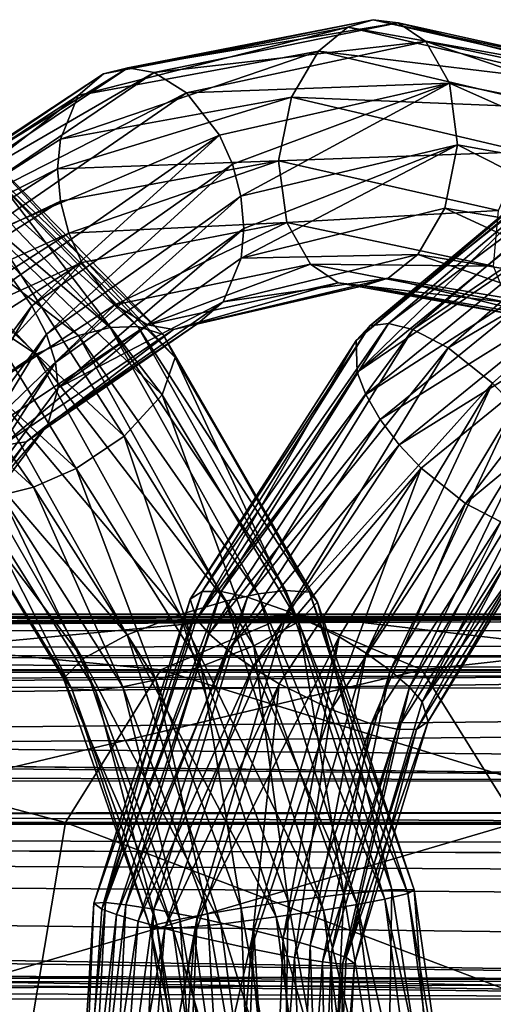
# Model space of a CAD drawing. Extents: x -218 to 77, y -202 to 22.
# Drawn here: x -38 to -30, y 0 to 17 of the extents above; entities that cross this region are included whole.
import ezdxf

# ---------------------------------------------------------------- set-up
doc = ezdxf.new("R2010")
doc.units = 0
for name, color, linetype in [('L1', 7, 'CONTINUOUS'), ('L20', 7, 'CONTINUOUS'), ('L21', 7, 'CONTINUOUS')]:
    doc.layers.add(name, color=color, linetype=linetype)

msp = doc.modelspace()

# ---------------------------------------------------------------- linework, layer by layer
at = {"layer": 'L1', "color": 7}
for points in [[(-184.2279, 6.923795, 247.4699), (-184.2545, 6.985111, 248.0437), (-15.50937, 6.961104, 248.4975)], [(-15.50937, 6.961104, 248.4975), (-184.2545, 6.985111, 248.0437), (-184.2431, 6.958738, 248.4976)], [(-15.50937, 6.961104, 248.4975), (-184.2431, 6.958738, 248.4976), (-184.2114, 6.885267, 249.7622)], [(-15.50937, 6.961104, 248.4975), (-184.0349, 6.457263, 245.7975), (-184.2279, 6.923795, 247.4699)], [(-184.2114, 6.885267, 249.7622), (-184.1449, 6.727717, 250.4334), (-15.50937, 6.961104, 248.4975)], [(-15.50937, 6.961104, 248.4975), (-184.1449, 6.727717, 250.4334), (-15.54581, 6.879514, 249.7932)], [(-15.50937, 6.961104, 248.4975), (-183.9678, 6.285525, 245.4191), (-184.0349, 6.457263, 245.7975)], [(-183.9678, 6.285525, 245.4191), (-15.49762, 6.987393, 248.0801), (-15.52409, 6.928391, 247.5013)], [(-15.49762, 6.987393, 248.0801), (-183.9678, 6.285525, 245.4191), (-15.50937, 6.961104, 248.4975)], [(-184.1449, 6.727717, 250.4334), (-15.61683, 6.716749, 250.4711), (-15.54581, 6.879514, 249.7932)], [(-15.52409, 6.928391, 247.5013), (-15.7202, 6.471121, 245.8308), (-183.9678, 6.285525, 245.4191)], [(-183.8824, 6.058156, 251.9983), (-15.88469, 6.054292, 251.9966), (-184.1449, 6.727717, 250.4334)], [(-184.1449, 6.727717, 250.4334), (-15.88469, 6.054292, 251.9966), (-15.61683, 6.716749, 250.4711)], [(-183.9678, 6.285525, 245.4191), (-15.7202, 6.471121, 245.8308), (-15.7877, 6.304642, 245.4584)], [(-183.9678, 6.285525, 245.4191), (-15.7877, 6.304642, 245.4584), (-183.8763, 6.025125, 245.0244)], [(-183.8763, 6.025125, 245.0244), (-15.7877, 6.304642, 245.4584), (-15.89039, 6.022951, 245.0255)], [(-183.8769, 6.044104, 252.0311), (-16.47437, 4.194645, 254.104), (-183.8824, 6.058156, 251.9983)], [(-183.8824, 6.058156, 251.9983), (-16.47437, 4.194645, 254.104), (-16.38657, 4.525524, 253.8404)], [(-183.8824, 6.058156, 251.9983), (-16.38657, 4.525524, 253.8404), (-16.00516, 5.730162, 252.5206)], [(-16.00516, 5.730162, 252.5206), (-15.89627, 6.025654, 252.0625), (-183.8824, 6.058156, 251.9983)], [(-183.8824, 6.058156, 251.9983), (-15.89627, 6.025654, 252.0625), (-15.88469, 6.054292, 251.9966)], [(-183.8769, 6.044104, 252.0311), (-183.7712, 5.748781, 252.4939), (-16.47437, 4.194645, 254.104)], [(-183.8763, 6.025125, 245.0244), (-15.89039, 6.022951, 245.0255), (-183.6235, 5.305109, 243.9332)], [(-183.6235, 5.305109, 243.9332), (-15.89039, 6.022951, 245.0255), (-183.533, 5.011681, 243.613)], [(-15.89039, 6.022951, 245.0255), (-183.1788, 3.621283, 242.5095), (-183.533, 5.011681, 243.613)], [(-16.14132, 5.334579, 243.9676), (-183.1788, 3.621283, 242.5095), (-15.89039, 6.022951, 245.0255)], [(-183.402, 4.550401, 253.8192), (-16.47437, 4.194645, 254.104), (-183.7712, 5.748781, 252.4939)], [(-16.14132, 5.334579, 243.9676), (-16.23263, 5.049929, 243.6525), (-183.1788, 3.621283, 242.5095)], [(-183.1788, 3.621283, 242.5095), (-16.23263, 5.049929, 243.6525), (-16.59946, 3.66851, 242.5383)], [(-183.3152, 4.214884, 254.0888), (-16.47437, 4.194645, 254.104), (-183.402, 4.550401, 253.8192)], [(-183.1658, 3.472159, 254.5135), (-16.62312, 3.472463, 254.5137), (-183.3152, 4.214884, 254.0888)], [(-183.3152, 4.214884, 254.0888), (-16.62312, 3.472463, 254.5137), (-16.47437, 4.194645, 254.104)], [(-183.1788, 3.621283, 242.5095), (-16.59946, 3.66851, 242.5383), (-183.1546, 3.497754, 242.4419)], [(-183.1546, 3.497754, 242.4419), (-16.59946, 3.66851, 242.5383), (-16.63448, 3.497209, 242.4428)], [(-183.1658, 3.472159, 254.5135), (-16.73078, 2.949789, 254.8101), (-16.62312, 3.472463, 254.5137)], [(-183.0062, 2.678677, 254.9672), (-16.99154, 0.536406, 255.4794), (-183.1658, 3.472159, 254.5135)], [(-183.1658, 3.472159, 254.5135), (-16.99154, 0.536406, 255.4794), (-16.85247, 2.2348, 255.1337)], [(-183.1658, 3.472159, 254.5135), (-16.85247, 2.2348, 255.1337), (-16.79104, 2.657222, 254.976)], [(-16.79104, 2.657222, 254.976), (-16.73078, 2.949789, 254.8101), (-183.1658, 3.472159, 254.5135)], [(-183.1546, 3.497754, 242.4419), (-16.63448, 3.497209, 242.4428), (-16.70752, 3.139884, 242.2437)], [(-16.70752, 3.139884, 242.2437), (-16.73362, 2.950887, 242.1766), (-183.1546, 3.497754, 242.4419)], [(-183.1546, 3.497754, 242.4419), (-16.73362, 2.950887, 242.1766), (-16.93312, 1.506482, 241.664)], [(-183.1546, 3.497754, 242.4419), (-16.93312, 1.506482, 241.664), (-16.97949, 0.834857, 241.55)], [(-16.97949, 0.834857, 241.55), (-183.0749, 3.089687, 242.2188), (-183.1546, 3.497754, 242.4419)], [(-16.97949, 0.834857, 241.55), (-182.8601, 1.448968, 241.6516), (-183.0749, 3.089687, 242.2188)], [(-183.0062, 2.678677, 254.9672), (-182.9455, 2.252199, 255.1278), (-16.99154, 0.536406, 255.4794)], [(-182.9455, 2.252199, 255.1278), (-182.8616, 1.208657, 255.3428), (-16.99154, 0.536406, 255.4794)], [(-182.8448, 1.21005, 241.613), (-182.8601, 1.448968, 241.6516), (-16.97949, 0.834857, 241.55)], [(-16.99154, 0.536406, 255.4794), (-182.8616, 1.208657, 255.3428), (-182.8087, 0.55129, 255.4783)], [(-16.97949, 0.834857, 241.55), (-182.8176, 0.784397, 241.5441), (-182.8448, 1.21005, 241.613)], [(-16.97806, 0.000224, 241.5535), (-182.8212, 0.000622, 241.5532), (-16.97949, 0.834857, 241.55)], [(-16.97949, 0.834857, 241.55), (-182.8212, 0.000622, 241.5532), (-182.8176, 0.784397, 241.5441)], [(-16.99154, 0.536406, 255.4794), (-182.8087, 0.55129, 255.4783), (-16.99893, -0.000087, 255.4974)], [(-16.99893, -0.000087, 255.4974), (-182.8087, 0.55129, 255.4783), (-182.8008, -0.00007, 255.4981)]]:
    msp.add_3dface(points, dxfattribs=at)
at = {"layer": 'L20', "color": 7}
for points in [[(-36.55031, 16.17011, 619.4783), (-36.95945, 16.07103, 619.9555), (-32.43053, 16.98072, 623.0516)], [(-32.43053, 16.98072, 623.0516), (-36.95945, 16.07103, 619.9555), (-32.85503, 16.85345, 623.5084)], [(-32.01285, 16.92925, 622.5742), (-36.55031, 16.17011, 619.4783), (-32.43053, 16.98072, 623.0516)], [(-36.11051, 16.09356, 619.0248), (-36.55031, 16.17011, 619.4783), (-32.01285, 16.92925, 622.5742)], [(-31.54523, 16.6151, 621.9992), (-36.11051, 16.09356, 619.0248), (-32.01285, 16.92925, 622.5742)], [(-32.43053, 16.98072, 623.0516), (-32.85503, 16.85345, 623.5084), (-28.26246, 16.03395, 626.5203)], [(-32.01285, 16.92925, 622.5742), (-32.43053, 16.98072, 623.0516), (-27.86145, 16.01212, 626.0267)], [(-27.86145, 16.01212, 626.0267), (-32.43053, 16.98072, 623.0516), (-28.26246, 16.03395, 626.5203)], [(-31.54523, 16.6151, 621.9992), (-32.01285, 16.92925, 622.5742), (-27.46635, 15.75384, 625.3747)], [(-27.46635, 15.75384, 625.3747), (-32.01285, 16.92925, 622.5742), (-27.86145, 16.01212, 626.0267)], [(-36.95945, 16.07103, 619.9555), (-37.38328, 15.7069, 620.5345), (-32.85503, 16.85345, 623.5084)], [(-32.85503, 16.85345, 623.5084), (-37.38328, 15.7069, 620.5345), (-33.34989, 16.45267, 624.0011)], [(-32.85503, 16.85345, 623.5084), (-33.34989, 16.45267, 624.0011), (-28.70771, 15.89245, 626.9526)], [(-28.26246, 16.03395, 626.5203), (-32.85503, 16.85345, 623.5084), (-28.70771, 15.89245, 626.9526)], [(-35.56411, 15.75519, 618.5402), (-36.11051, 16.09356, 619.0248), (-31.54523, 16.6151, 621.9992)], [(-31.14864, 15.91737, 621.4435), (-35.56411, 15.75519, 618.5402), (-31.54523, 16.6151, 621.9992)], [(-31.14864, 15.91737, 621.4435), (-31.54523, 16.6151, 621.9992), (-27.2218, 15.14166, 624.6548)], [(-27.2218, 15.14166, 624.6548), (-31.54523, 16.6151, 621.9992), (-27.46635, 15.75384, 625.3747)], [(-37.38328, 15.7069, 620.5345), (-37.68513, 14.97238, 621.1009), (-33.34989, 16.45267, 624.0011)], [(-33.34989, 16.45267, 624.0011), (-37.68513, 14.97238, 621.1009), (-33.80257, 15.6785, 624.3874)], [(-33.34989, 16.45267, 624.0011), (-33.80257, 15.6785, 624.3874), (-29.27976, 15.49742, 627.3587)], [(-28.70771, 15.89245, 626.9526), (-33.34989, 16.45267, 624.0011), (-29.27976, 15.49742, 627.3587)], [(-36.95945, 16.07103, 619.9555), (-40.6701, 13.62583, 616.7101), (-41.03716, 13.3362, 617.365)], [(-36.95945, 16.07103, 619.9555), (-41.03716, 13.3362, 617.365), (-37.38328, 15.7069, 620.5345)], [(-36.55031, 16.17011, 619.4783), (-40.26856, 13.68644, 616.2202), (-40.6701, 13.62583, 616.7101)], [(-36.55031, 16.17011, 619.4783), (-40.6701, 13.62583, 616.7101), (-36.95945, 16.07103, 619.9555)], [(-36.11051, 16.09356, 619.0248), (-40.26856, 13.68644, 616.2202), (-36.55031, 16.17011, 619.4783)], [(-39.80273, 13.59282, 615.7969), (-40.26856, 13.68644, 616.2202), (-36.11051, 16.09356, 619.0248)], [(-35.56411, 15.75519, 618.5402), (-39.80273, 13.59282, 615.7969), (-36.11051, 16.09356, 619.0248)], [(-35.00988, 15.0434, 618.1681), (-35.56411, 15.75519, 618.5402), (-31.14864, 15.91737, 621.4435)], [(-34.7922, 14.55419, 618.0899), (-35.00988, 15.0434, 618.1681), (-31.14864, 15.91737, 621.4435)], [(-34.7922, 14.55419, 618.0899), (-31.14864, 15.91737, 621.4435), (-34.65126, 14.01505, 618.1114)], [(-34.65126, 14.01505, 618.1114), (-31.14864, 15.91737, 621.4435), (-31.01178, 14.88194, 621.1262)], [(-31.01178, 14.88194, 621.1262), (-31.14864, 15.91737, 621.4435), (-27.30423, 14.20606, 624.0988)], [(-27.30423, 14.20606, 624.0988), (-31.14864, 15.91737, 621.4435), (-27.2218, 15.14166, 624.6548)], [(-37.38328, 15.7069, 620.5345), (-41.03716, 13.3362, 617.365), (-41.20978, 12.71771, 618.0994)], [(-37.38328, 15.7069, 620.5345), (-41.20978, 12.71771, 618.0994), (-37.68513, 14.97238, 621.1009)], [(-39.17852, 13.26546, 615.408), (-39.80273, 13.59282, 615.7969), (-35.56411, 15.75519, 618.5402)], [(-35.00988, 15.0434, 618.1681), (-39.17852, 13.26546, 615.408), (-35.56411, 15.75519, 618.5402)], [(-37.68513, 14.97238, 621.1009), (-37.73087, 14.47618, 621.3114), (-33.80257, 15.6785, 624.3874)], [(-33.80257, 15.6785, 624.3874), (-37.73087, 14.47618, 621.3114), (-34.01956, 14.61122, 624.4627)], [(-33.80257, 15.6785, 624.3874), (-34.01956, 14.61122, 624.4627), (-29.88859, 14.76457, 627.5725)], [(-29.27976, 15.49742, 627.3587), (-33.80257, 15.6785, 624.3874), (-29.88859, 14.76457, 627.5725)], [(-39.96029, 15.06348, 638.1137), (-40.47873, 14.92714, 638.4568), (-36.84691, 11.81031, 641.3075)], [(-39.48988, 15.04877, 637.6855), (-39.96029, 15.06348, 638.1137), (-36.38399, 11.83095, 640.8712)], [(-36.38399, 11.83095, 640.8712), (-39.96029, 15.06348, 638.1137), (-36.84691, 11.81031, 641.3075)], [(-39.02089, 14.81616, 637.0746), (-39.48988, 15.04877, 637.6855), (-35.95917, 11.69385, 640.2012)], [(-35.95917, 11.69385, 640.2012), (-39.48988, 15.04877, 637.6855), (-36.38399, 11.83095, 640.8712)], [(-32.17148, 11.87715, 605.2627), (-32.48655, 11.83762, 605.8142), (-28.34874, 15.11868, 607.595)], [(-28.34874, 15.11868, 607.595), (-32.48655, 11.83762, 605.8142), (-28.66804, 15.03866, 608.1395)], [(-27.97431, 15.0317, 607.0879), (-32.17148, 11.87715, 605.2627), (-28.34874, 15.11868, 607.595)], [(-37.68513, 14.97238, 621.1009), (-41.20978, 12.71771, 618.0994), (-37.73087, 14.47618, 621.3114)], [(-40.47873, 14.92714, 638.4568), (-41.13985, 14.55553, 638.7272), (-37.38278, 11.67718, 641.6238)], [(-36.84691, 11.81031, 641.3075), (-40.47873, 14.92714, 638.4568), (-37.38278, 11.67718, 641.6238)], [(-38.47649, 12.61368, 615.2215), (-39.17852, 13.26546, 615.408), (-35.00988, 15.0434, 618.1681)], [(-38.16158, 12.17583, 615.2664), (-38.47649, 12.61368, 615.2215), (-35.00988, 15.0434, 618.1681)], [(-38.16158, 12.17583, 615.2664), (-35.00988, 15.0434, 618.1681), (-34.7922, 14.55419, 618.0899)], [(-34.65126, 14.01505, 618.1114), (-31.01178, 14.88194, 621.1262), (-34.60362, 13.47343, 618.2351)], [(-31.22878, 13.81466, 621.2016), (-34.64935, 12.97723, 618.4457), (-31.01178, 14.88194, 621.1262)], [(-34.60362, 13.47343, 618.2351), (-31.01178, 14.88194, 621.1262), (-34.64935, 12.97723, 618.4457)], [(-32.48655, 11.83762, 605.8142), (-32.71553, 11.59658, 606.5473), (-28.66804, 15.03866, 608.1395)], [(-28.66804, 15.03866, 608.1395), (-32.71553, 11.59658, 606.5473), (-28.95419, 14.70865, 608.8153)], [(-31.76466, 11.77957, 604.7832), (-32.17148, 11.87715, 605.2627), (-27.97431, 15.0317, 607.0879)], [(-27.46761, 14.69372, 606.5618), (-31.76466, 11.77957, 604.7832), (-27.97431, 15.0317, 607.0879)], [(-31.22878, 13.81466, 621.2016), (-31.01178, 14.88194, 621.1262), (-27.74222, 13.22018, 623.9319)], [(-27.74222, 13.22018, 623.9319), (-31.01178, 14.88194, 621.1262), (-27.30423, 14.20606, 624.0988)], [(-38.72009, 14.25549, 636.3351), (-39.02089, 14.81616, 637.0746), (-35.756, 11.3082, 639.3276)], [(-35.756, 11.3082, 639.3276), (-39.02089, 14.81616, 637.0746), (-35.95917, 11.69385, 640.2012)], [(-29.88859, 14.76457, 627.5725), (-34.01956, 14.61122, 624.4627), (-30.32659, 13.77869, 627.4056)], [(-41.13985, 14.55553, 638.7272), (-41.83621, 13.87222, 638.7655), (-38.09945, 11.36434, 641.8138)], [(-37.38278, 11.67718, 641.6238), (-41.13985, 14.55553, 638.7272), (-38.09945, 11.36434, 641.8138)], [(-37.91612, 11.69941, 615.4209), (-38.16158, 12.17583, 615.2664), (-34.7922, 14.55419, 618.0899)], [(-37.91612, 11.69941, 615.4209), (-34.7922, 14.55419, 618.0899), (-34.65126, 14.01505, 618.1114)], [(-37.73087, 14.47618, 621.3114), (-37.68322, 13.93456, 621.4352), (-34.01956, 14.61122, 624.4627)], [(-37.68322, 13.93456, 621.4352), (-37.54228, 13.39541, 621.4567), (-34.01956, 14.61122, 624.4627)], [(-34.01956, 14.61122, 624.4627), (-37.54228, 13.39541, 621.4567), (-33.8827, 13.57579, 624.1455)], [(-34.01956, 14.61122, 624.4627), (-33.8827, 13.57579, 624.1455), (-30.32659, 13.77869, 627.4056)], [(-32.71553, 11.59658, 606.5473), (-32.70165, 11.06128, 607.3635), (-28.95419, 14.70865, 608.8153)], [(-28.95419, 14.70865, 608.8153), (-32.70165, 11.06128, 607.3635), (-29.07693, 14.02453, 609.4995)], [(-31.16862, 11.47218, 604.3379), (-31.76466, 11.77957, 604.7832), (-27.46761, 14.69372, 606.5618)], [(-26.89079, 14.00258, 606.1857), (-31.16862, 11.47218, 604.3379), (-27.46761, 14.69372, 606.5618)], [(-41.20978, 12.71771, 618.0994), (-41.164, 12.2901, 618.4277), (-37.73087, 14.47618, 621.3114)], [(-37.73087, 14.47618, 621.3114), (-41.164, 12.2901, 618.4277), (-37.68322, 13.93456, 621.4352)], [(-38.7949, 13.39248, 635.6723), (-38.72009, 14.25549, 636.3351), (-35.97535, 10.67881, 638.4636)], [(-35.97535, 10.67881, 638.4636), (-38.72009, 14.25549, 636.3351), (-35.756, 11.3082, 639.3276)], [(-41.164, 12.2901, 618.4277), (-41.01385, 11.81731, 618.6826), (-37.68322, 13.93456, 621.4352)], [(-37.68322, 13.93456, 621.4352), (-41.01385, 11.81731, 618.6826), (-37.54228, 13.39541, 621.4567)], [(-37.76597, 11.22662, 615.6758), (-37.91612, 11.69941, 615.4209), (-34.65126, 14.01505, 618.1114)], [(-37.76597, 11.22662, 615.6758), (-34.65126, 14.01505, 618.1114), (-34.60362, 13.47343, 618.2351)], [(-32.70165, 11.06128, 607.3635), (-29.02987, 13.55712, 609.7676), (-29.07693, 14.02453, 609.4995)], [(-30.42679, 10.87834, 604.1144), (-31.16862, 11.47218, 604.3379), (-26.89079, 14.00258, 606.1857)], [(-26.89079, 14.00258, 606.1857), (-30.05736, 10.48468, 604.1563), (-30.42679, 10.87834, 604.1144)], [(-38.09945, 11.36434, 641.8138), (-41.83621, 13.87222, 638.7655), (-38.90346, 10.82362, 641.6991)], [(-31.68145, 13.04049, 621.5879), (-34.64935, 12.97723, 618.4457), (-31.22878, 13.81466, 621.2016)], [(-30.32659, 13.77869, 627.4056), (-33.8827, 13.57579, 624.1455), (-30.40901, 12.84309, 626.8496)], [(-31.68145, 13.04049, 621.5879), (-31.22878, 13.81466, 621.2016), (-28.35105, 12.48733, 624.1457)], [(-28.35105, 12.48733, 624.1457), (-31.22878, 13.81466, 621.2016), (-27.74222, 13.22018, 623.9319)], [(-33.8827, 13.57579, 624.1455), (-37.54228, 13.39541, 621.4567), (-37.3246, 12.90621, 621.3785)], [(-37.3246, 12.90621, 621.3785), (-36.77038, 12.19441, 621.0064), (-33.8827, 13.57579, 624.1455)], [(-33.8827, 13.57579, 624.1455), (-36.77038, 12.19441, 621.0064), (-33.48612, 12.87805, 623.5898)], [(-33.8827, 13.57579, 624.1455), (-33.48612, 12.87805, 623.5898), (-30.40901, 12.84309, 626.8496)], [(-41.01385, 11.81731, 618.6826), (-40.76839, 11.34089, 618.8371), (-37.54228, 13.39541, 621.4567)], [(-37.3246, 12.90621, 621.3785), (-37.54228, 13.39541, 621.4567), (-40.76839, 11.34089, 618.8371)], [(-39.28518, 12.47837, 635.3335), (-38.7949, 13.39248, 635.6723), (-36.61437, 9.984821, 637.9158)], [(-36.61437, 9.984821, 637.9158), (-38.7949, 13.39248, 635.6723), (-35.97535, 10.67881, 638.4636)], [(-37.72018, 10.79902, 616.0041), (-37.76597, 11.22662, 615.6758), (-34.60362, 13.47343, 618.2351)], [(-34.60362, 13.47343, 618.2351), (-34.64935, 12.97723, 618.4457), (-37.72018, 10.79902, 616.0041)], [(-32.70165, 11.06128, 607.3635), (-32.5562, 10.68564, 607.7253), (-29.02987, 13.55712, 609.7676)], [(-32.5562, 10.68564, 607.7253), (-28.89833, 13.04367, 609.9405), (-29.02987, 13.55712, 609.7676)], [(-37.3246, 12.90621, 621.3785), (-40.76839, 11.34089, 618.8371), (-40.45348, 10.90304, 618.8821)], [(-40.45348, 10.90304, 618.8821), (-39.75145, 10.25127, 618.6955), (-37.3246, 12.90621, 621.3785)], [(-37.3246, 12.90621, 621.3785), (-39.75145, 10.25127, 618.6955), (-36.77038, 12.19441, 621.0064)], [(-37.72018, 10.79902, 616.0041), (-34.64935, 12.97723, 618.4457), (-34.95121, 12.24271, 619.0121)], [(-32.17632, 12.63971, 622.0806), (-34.95121, 12.24271, 619.0121), (-31.68145, 13.04049, 621.5879)], [(-31.68145, 13.04049, 621.5879), (-34.95121, 12.24271, 619.0121), (-34.64935, 12.97723, 618.4457)], [(-32.5562, 10.68564, 607.7253), (-32.31352, 10.26695, 608.0034), (-28.89833, 13.04367, 609.9405)], [(-32.31352, 10.26695, 608.0034), (-28.69056, 12.52945, 609.9978), (-28.89833, 13.04367, 609.9405)], [(-32.17632, 12.63971, 622.0806), (-31.68145, 13.04049, 621.5879), (-28.9231, 12.0923, 624.5519)], [(-28.9231, 12.0923, 624.5519), (-31.68145, 13.04049, 621.5879), (-28.35105, 12.48733, 624.1457)], [(-36.77038, 12.19441, 621.0064), (-36.22398, 11.85604, 620.5218), (-33.48612, 12.87805, 623.5898)], [(-33.48612, 12.87805, 623.5898), (-36.22398, 11.85604, 620.5218), (-33.0185, 12.56391, 623.0148)], [(-30.40901, 12.84309, 626.8496), (-33.48612, 12.87805, 623.5898), (-30.16447, 12.23091, 626.1297)], [(-33.48612, 12.87805, 623.5898), (-33.0185, 12.56391, 623.0148), (-30.16447, 12.23091, 626.1297)], [(-40.84789, 8.542446, 613.1543), (-38.47649, 12.61368, 615.2215), (-38.16158, 12.17583, 615.2664)], [(-32.60081, 12.51244, 622.5374), (-35.37503, 11.87858, 619.5911), (-32.17632, 12.63971, 622.0806)], [(-32.17632, 12.63971, 622.0806), (-35.37503, 11.87858, 619.5911), (-34.95121, 12.24271, 619.0121)], [(-32.60081, 12.51244, 622.5374), (-32.17632, 12.63971, 622.0806), (-29.36835, 11.95081, 624.9841)], [(-29.36835, 11.95081, 624.9841), (-32.17632, 12.63971, 622.0806), (-28.9231, 12.0923, 624.5519)], [(-39.98154, 11.79505, 635.3718), (-39.28518, 12.47837, 635.3335), (-37.41839, 9.444107, 637.8011)], [(-37.41839, 9.444107, 637.8011), (-39.28518, 12.47837, 635.3335), (-36.61437, 9.984821, 637.9158)], [(-36.22398, 11.85604, 620.5218), (-35.78418, 11.7795, 620.0683), (-33.0185, 12.56391, 623.0148)], [(-33.0185, 12.56391, 623.0148), (-35.78418, 11.7795, 620.0683), (-32.60081, 12.51244, 622.5374)], [(-32.60081, 12.51244, 622.5374), (-35.78418, 11.7795, 620.0683), (-35.37503, 11.87858, 619.5911)], [(-30.16447, 12.23091, 626.1297), (-33.0185, 12.56391, 623.0148), (-29.76936, 11.97264, 625.4778)], [(-33.0185, 12.56391, 623.0148), (-32.60081, 12.51244, 622.5374), (-29.76936, 11.97264, 625.4778)], [(-29.76936, 11.97264, 625.4778), (-32.60081, 12.51244, 622.5374), (-29.36835, 11.95081, 624.9841)], [(-32.31352, 10.26695, 608.0034), (-31.9915, 9.841888, 608.1681), (-28.69056, 12.52945, 609.9978)], [(-28.42825, 12.05988, 609.9396), (-28.69056, 12.52945, 609.9978), (-31.9915, 9.841888, 608.1681)], [(-37.72018, 10.79902, 616.0041), (-34.95121, 12.24271, 619.0121), (-37.89281, 10.18053, 616.7385)], [(-37.89281, 10.18053, 616.7385), (-34.95121, 12.24271, 619.0121), (-35.37503, 11.87858, 619.5911)], [(-40.51998, 8.179344, 613.4228), (-40.84789, 8.542446, 613.1543), (-38.16158, 12.17583, 615.2664)], [(-40.51998, 8.179344, 613.4228), (-38.16158, 12.17583, 615.2664), (-37.91612, 11.69941, 615.4209)], [(-39.75145, 10.25127, 618.6955), (-39.12724, 9.923912, 618.3067), (-36.77038, 12.19441, 621.0064)], [(-36.77038, 12.19441, 621.0064), (-39.12724, 9.923912, 618.3067), (-36.22398, 11.85604, 620.5218)], [(-28.42825, 12.05988, 609.9396), (-31.9915, 9.841888, 608.1681), (-31.62207, 9.448231, 608.2101)], [(-31.62207, 9.448231, 608.2101), (-30.88024, 8.854393, 607.9865), (-28.42825, 12.05988, 609.9396)], [(-28.42825, 12.05988, 609.9396), (-30.88024, 8.854393, 607.9865), (-27.85143, 11.36873, 609.5634)], [(-40.64267, 11.42344, 635.6422), (-39.98154, 11.79505, 635.3718), (-38.13505, 9.131264, 637.9911)], [(-38.13505, 9.131264, 637.9911), (-39.98154, 11.79505, 635.3718), (-37.41839, 9.444107, 637.8011)], [(-39.12724, 9.923912, 618.3067), (-38.66141, 9.830282, 617.8833), (-36.22398, 11.85604, 620.5218)], [(-36.22398, 11.85604, 620.5218), (-38.66141, 9.830282, 617.8833), (-35.78418, 11.7795, 620.0683)], [(-38.25988, 9.8909, 617.3934), (-35.78418, 11.7795, 620.0683), (-38.66141, 9.830282, 617.8833)], [(-37.89281, 10.18053, 616.7385), (-35.37503, 11.87858, 619.5911), (-38.25988, 9.8909, 617.3934)], [(-38.25988, 9.8909, 617.3934), (-35.37503, 11.87858, 619.5911), (-35.78418, 11.7795, 620.0683)], [(-36.84691, 11.81031, 641.3075), (-37.38278, 11.67718, 641.6238), (-34.35992, 7.337787, 643.4004)], [(-36.38399, 11.83095, 640.8712), (-36.84691, 11.81031, 641.3075), (-33.89826, 7.393737, 642.966)], [(-33.89826, 7.393737, 642.966), (-36.84691, 11.81031, 641.3075), (-34.35992, 7.337787, 643.4004)], [(-35.95917, 11.69385, 640.2012), (-36.38399, 11.83095, 640.8712), (-33.50065, 7.368516, 642.2665)], [(-33.50065, 7.368516, 642.2665), (-36.38399, 11.83095, 640.8712), (-33.89826, 7.393737, 642.966)], [(-35.30445, 7.380344, 604.2629), (-35.50321, 7.249175, 605.032), (-32.48655, 11.83762, 605.8142)], [(-32.48655, 11.83762, 605.8142), (-35.50321, 7.249175, 605.032), (-32.71553, 11.59658, 606.5473)], [(-34.98269, 7.379383, 603.7138), (-35.30445, 7.380344, 604.2629), (-32.17148, 11.87715, 605.2627)], [(-32.17148, 11.87715, 605.2627), (-35.30445, 7.380344, 604.2629), (-32.48655, 11.83762, 605.8142)], [(-31.76466, 11.77957, 604.7832), (-34.98269, 7.379383, 603.7138), (-32.17148, 11.87715, 605.2627)], [(-34.54266, 7.285835, 603.2637), (-34.98269, 7.379383, 603.7138), (-31.76466, 11.77957, 604.7832)], [(-31.16862, 11.47218, 604.3379), (-34.54266, 7.285835, 603.2637), (-31.76466, 11.77957, 604.7832)], [(-40.29075, 7.825004, 613.7879), (-40.51998, 8.179344, 613.4228), (-37.91612, 11.69941, 615.4209)], [(-40.29075, 7.825004, 613.7879), (-37.91612, 11.69941, 615.4209), (-37.76597, 11.22662, 615.6758)], [(-37.38278, 11.67718, 641.6238), (-38.09945, 11.36434, 641.8138), (-34.91256, 7.219421, 643.6928)], [(-34.35992, 7.337787, 643.4004), (-37.38278, 11.67718, 641.6238), (-34.91256, 7.219421, 643.6928)], [(-35.756, 11.3082, 639.3276), (-35.95917, 11.69385, 640.2012), (-33.36392, 7.199403, 641.3149)], [(-33.36392, 7.199403, 641.3149), (-35.95917, 11.69385, 640.2012), (-33.50065, 7.368516, 642.2665)], [(-35.50321, 7.249175, 605.032), (-35.4003, 6.915585, 605.9436), (-32.71553, 11.59658, 606.5473)], [(-32.71553, 11.59658, 606.5473), (-35.4003, 6.915585, 605.9436), (-32.70165, 11.06128, 607.3635)], [(-38.67093, 8.998134, 638.3074), (-40.64267, 11.42344, 635.6422), (-38.13505, 9.131264, 637.9911)], [(-33.87081, 7.046655, 602.8907), (-34.54266, 7.285835, 603.2637), (-31.16862, 11.47218, 604.3379)], [(-30.42679, 10.87834, 604.1144), (-33.87081, 7.046655, 602.8907), (-31.16862, 11.47218, 604.3379)], [(-38.09945, 11.36434, 641.8138), (-38.90346, 10.82362, 641.6991), (-35.67415, 6.994983, 643.8239)], [(-34.91256, 7.219421, 643.6928), (-38.09945, 11.36434, 641.8138), (-35.67415, 6.994983, 643.8239)], [(-35.97535, 10.67881, 638.4636), (-35.756, 11.3082, 639.3276), (-33.68608, 6.868877, 640.3263)], [(-33.68608, 6.868877, 640.3263), (-35.756, 11.3082, 639.3276), (-33.36392, 7.199403, 641.3149)], [(-30.88024, 8.854393, 607.9865), (-30.28421, 8.547001, 607.5413), (-27.85143, 11.36873, 609.5634)], [(-40.17605, 7.510305, 614.2133), (-40.29075, 7.825004, 613.7879), (-37.76597, 11.22662, 615.6758)], [(-40.17605, 7.510305, 614.2133), (-37.76597, 11.22662, 615.6758), (-37.72018, 10.79902, 616.0041)], [(-35.4003, 6.915585, 605.9436), (-32.5562, 10.68564, 607.7253), (-32.70165, 11.06128, 607.3635)], [(-37.89281, 10.18053, 616.7385), (-40.17605, 7.510305, 614.2133), (-37.72018, 10.79902, 616.0041)], [(-38.90346, 10.82362, 641.6991), (-39.54248, 10.12963, 641.1513), (-36.56023, 6.65009, 643.6054)], [(-35.67415, 6.994983, 643.8239), (-38.90346, 10.82362, 641.6991), (-36.56023, 6.65009, 643.6054)], [(-32.99971, 6.617762, 602.7946), (-33.87081, 7.046655, 602.8907), (-30.42679, 10.87834, 604.1144)], [(-30.42679, 10.87834, 604.1144), (-32.54972, 6.343354, 602.9174), (-32.99971, 6.617762, 602.7946)], [(-30.42679, 10.87834, 604.1144), (-30.05736, 10.48468, 604.1563), (-32.54972, 6.343354, 602.9174)], [(-36.61437, 9.984821, 637.9158), (-35.97535, 10.67881, 638.4636), (-34.43442, 6.46511, 639.6432)], [(-34.43442, 6.46511, 639.6432), (-35.97535, 10.67881, 638.4636), (-33.68608, 6.868877, 640.3263)], [(-35.4003, 6.915585, 605.9436), (-35.18668, 6.6705, 606.3763), (-32.5562, 10.68564, 607.7253)], [(-35.18668, 6.6705, 606.3763), (-32.31352, 10.26695, 608.0034), (-32.5562, 10.68564, 607.7253)], [(-32.14395, 6.053277, 603.1672), (-32.54972, 6.343354, 602.9174), (-30.05736, 10.48468, 604.1563)], [(-32.14395, 6.053277, 603.1672), (-30.05736, 10.48468, 604.1563), (-29.73535, 10.05962, 604.3211)], [(-35.18668, 6.6705, 606.3763), (-34.86463, 6.390809, 606.7359), (-32.31352, 10.26695, 608.0034)], [(-34.86463, 6.390809, 606.7359), (-31.9915, 9.841888, 608.1681), (-32.31352, 10.26695, 608.0034)], [(-38.25988, 9.8909, 617.3934), (-40.25597, 7.070455, 615.0812), (-37.89281, 10.18053, 616.7385)], [(-40.25597, 7.070455, 615.0812), (-40.17605, 7.510305, 614.2133), (-37.89281, 10.18053, 616.7385)], [(-39.54248, 10.12963, 641.1513), (-39.76183, 9.500245, 640.2873), (-37.30857, 6.246322, 642.9222)], [(-36.56023, 6.65009, 643.6054), (-39.54248, 10.12963, 641.1513), (-37.30857, 6.246322, 642.9222)], [(-37.41839, 9.444107, 637.8011), (-36.61437, 9.984821, 637.9158), (-35.32051, 6.120217, 639.4246)], [(-35.32051, 6.120217, 639.4246), (-36.61437, 9.984821, 637.9158), (-34.43442, 6.46511, 639.6432)], [(-31.82189, 5.773586, 603.5268), (-32.14395, 6.053277, 603.1672), (-29.73535, 10.05962, 604.3211)], [(-31.82189, 5.773586, 603.5268), (-29.73535, 10.05962, 604.3211), (-29.49266, 9.640934, 604.5991)], [(-38.66141, 9.830282, 617.8833), (-40.58798, 6.88285, 615.7902), (-38.25988, 9.8909, 617.3934)], [(-40.58798, 6.88285, 615.7902), (-40.25597, 7.070455, 615.0812), (-38.25988, 9.8909, 617.3934)], [(-34.86463, 6.390809, 606.7359), (-34.45885, 6.100733, 606.9857), (-31.9915, 9.841888, 608.1681)], [(-31.62207, 9.448231, 608.2101), (-31.9915, 9.841888, 608.1681), (-34.45885, 6.100733, 606.9857)], [(-31.60827, 5.528502, 603.9596), (-31.82189, 5.773586, 603.5268), (-29.49266, 9.640934, 604.5991)], [(-31.60827, 5.528502, 603.9596), (-29.49266, 9.640934, 604.5991), (-29.34721, 9.26529, 604.9609)], [(-37.30857, 6.246322, 642.9222), (-39.76183, 9.500245, 640.2873), (-37.63074, 5.915796, 641.9337)], [(-39.76183, 9.500245, 640.2873), (-39.55866, 9.114596, 639.4137), (-37.63074, 5.915796, 641.9337)], [(-38.13505, 9.131264, 637.9911), (-37.41839, 9.444107, 637.8011), (-36.08209, 5.895778, 639.5558)], [(-36.08209, 5.895778, 639.5558), (-37.41839, 9.444107, 637.8011), (-35.32051, 6.120217, 639.4246)], [(-31.62207, 9.448231, 608.2101), (-34.45885, 6.100733, 606.9857), (-34.00887, 5.826324, 607.1085)], [(-34.00887, 5.826324, 607.1085), (-33.13777, 5.397431, 607.0125), (-31.62207, 9.448231, 608.2101)], [(-31.62207, 9.448231, 608.2101), (-33.13777, 5.397431, 607.0125), (-30.88024, 8.854393, 607.9865)], [(-29.33334, 8.729992, 605.7771), (-31.60827, 5.528502, 603.9596), (-29.34721, 9.26529, 604.9609)], [(-37.63074, 5.915796, 641.9337), (-39.55866, 9.114596, 639.4137), (-37.494, 5.746684, 640.9822)], [(-39.55866, 9.114596, 639.4137), (-39.13384, 8.977491, 638.7436), (-37.494, 5.746684, 640.9822)], [(-38.67093, 8.998134, 638.3074), (-38.13505, 9.131264, 637.9911), (-36.63473, 5.777413, 639.8481)], [(-36.63473, 5.777413, 639.8481), (-38.13505, 9.131264, 637.9911), (-36.08209, 5.895778, 639.5558)], [(-39.13384, 8.977491, 638.7436), (-38.67093, 8.998134, 638.3074), (-37.09638, 5.721462, 640.2826)], [(-37.494, 5.746684, 640.9822), (-39.13384, 8.977491, 638.7436), (-37.09638, 5.721462, 640.2826)], [(-37.09638, 5.721462, 640.2826), (-38.67093, 8.998134, 638.3074), (-36.63473, 5.777413, 639.8481)], [(-33.13777, 5.397431, 607.0125), (-32.46592, 5.158252, 606.6395), (-30.88024, 8.854393, 607.9865)], [(-30.88024, 8.854393, 607.9865), (-32.46592, 5.158252, 606.6395), (-30.28421, 8.547001, 607.5413)], [(-31.50536, 5.194912, 604.8712), (-31.60827, 5.528502, 603.9596), (-29.33334, 8.729992, 605.7771)], [(-29.56232, 8.488947, 606.5102), (-31.50536, 5.194912, 604.8712), (-29.33334, 8.729992, 605.7771)], [(-32.46592, 5.158252, 606.6395), (-32.02589, 5.064704, 606.1894), (-30.28421, 8.547001, 607.5413)], [(-30.28421, 8.547001, 607.5413), (-32.02589, 5.064704, 606.1894), (-29.87738, 8.449419, 607.0617)], [(-32.02589, 5.064704, 606.1894), (-31.70413, 5.063743, 605.6402), (-29.87738, 8.449419, 607.0617)], [(-29.87738, 8.449419, 607.0617), (-31.70413, 5.063743, 605.6402), (-29.56232, 8.488947, 606.5102)], [(-31.70413, 5.063743, 605.6402), (-31.50536, 5.194912, 604.8712), (-29.56232, 8.488947, 606.5102)], [(-36.92512, 2.157181, 603.7007), (-37.12296, 2.145197, 604.4809), (-35.30445, 7.380344, 604.2629)], [(-35.30445, 7.380344, 604.2629), (-37.12296, 2.145197, 604.4809), (-35.50321, 7.249175, 605.032)], [(-34.98269, 7.379383, 603.7138), (-36.92512, 2.157181, 603.7007), (-35.30445, 7.380344, 604.2629)], [(-36.58679, 2.119679, 603.1629), (-36.92512, 2.157181, 603.7007), (-34.98269, 7.379383, 603.7138)], [(-34.54266, 7.285835, 603.2637), (-36.58679, 2.119679, 603.1629), (-34.98269, 7.379383, 603.7138)], [(-36.11628, 2.043786, 602.7412), (-36.58679, 2.119679, 603.1629), (-34.54266, 7.285835, 603.2637)], [(-33.87081, 7.046655, 602.8907), (-36.11628, 2.043786, 602.7412), (-34.54266, 7.285835, 603.2637)], [(-34.35992, 7.337787, 643.4004), (-34.91256, 7.219421, 643.6928), (-32.70201, 2.12521, 644.1469)], [(-33.89826, 7.393737, 642.966), (-34.35992, 7.337787, 643.4004), (-32.23681, 2.213524, 643.7217)], [(-32.23681, 2.213524, 643.7217), (-34.35992, 7.337787, 643.4004), (-32.70201, 2.12521, 644.1469)], [(-33.50065, 7.368516, 642.2665), (-33.89826, 7.393737, 642.966), (-31.8486, 2.305449, 643.0225)], [(-31.8486, 2.305449, 643.0225), (-33.89826, 7.393737, 642.966), (-32.23681, 2.213524, 643.7217)], [(-33.36392, 7.199403, 641.3149), (-33.50065, 7.368516, 642.2665), (-31.74232, 2.371729, 642.0545)], [(-31.74232, 2.371729, 642.0545), (-33.50065, 7.368516, 642.2665), (-31.8486, 2.305449, 643.0225)], [(-37.12296, 2.145197, 604.4809), (-36.98653, 2.044293, 605.4422), (-35.50321, 7.249175, 605.032)], [(-35.50321, 7.249175, 605.032), (-36.98653, 2.044293, 605.4422), (-35.4003, 6.915585, 605.9436)], [(-34.91256, 7.219421, 643.6928), (-35.67415, 6.994983, 643.8239), (-33.26762, 2.030593, 644.4229)], [(-32.70201, 2.12521, 644.1469), (-34.91256, 7.219421, 643.6928), (-33.26762, 2.030593, 644.4229)], [(-33.68608, 6.868877, 640.3263), (-33.36392, 7.199403, 641.3149), (-32.11642, 2.373081, 641.0294)], [(-32.11642, 2.373081, 641.0294), (-33.36392, 7.199403, 641.3149), (-31.74232, 2.371729, 642.0545)], [(-35.67415, 6.994983, 643.8239), (-36.56023, 6.65009, 643.6054), (-34.05748, 1.913454, 644.5251)], [(-35.38974, 1.902208, 602.4249), (-36.11628, 2.043786, 602.7412), (-33.87081, 7.046655, 602.8907)], [(-33.26762, 2.030593, 644.4229), (-35.67415, 6.994983, 643.8239), (-34.05748, 1.913454, 644.5251)], [(-32.99971, 6.617762, 602.7946), (-35.38974, 1.902208, 602.4249), (-33.87081, 7.046655, 602.8907)], [(-36.98653, 2.044293, 605.4422), (-35.18668, 6.6705, 606.3763), (-35.4003, 6.915585, 605.9436)], [(-34.43442, 6.46511, 639.6432), (-33.68608, 6.868877, 640.3263), (-32.92364, 2.297572, 640.2988)], [(-32.92364, 2.297572, 640.2988), (-33.68608, 6.868877, 640.3263), (-32.11642, 2.373081, 641.0294)], [(-36.56023, 6.65009, 643.6054), (-37.30857, 6.246322, 642.9222), (-34.99068, 1.795265, 644.2642)], [(-36.98653, 2.044293, 605.4422), (-36.74121, 1.954184, 605.9165), (-35.18668, 6.6705, 606.3763)], [(-36.74121, 1.954184, 605.9165), (-34.86463, 6.390809, 606.7359), (-35.18668, 6.6705, 606.3763)], [(-34.05748, 1.913454, 644.5251), (-36.56023, 6.65009, 643.6054), (-34.99068, 1.795265, 644.2642)], [(-34.43767, 1.686956, 602.4187), (-35.38974, 1.902208, 602.4249), (-32.99971, 6.617762, 602.7946)], [(-32.99971, 6.617762, 602.7946), (-33.94138, 1.561663, 602.5953), (-34.43767, 1.686956, 602.4187)], [(-32.99971, 6.617762, 602.7946), (-32.54972, 6.343354, 602.9174), (-33.94138, 1.561663, 602.5953)], [(-35.32051, 6.120217, 639.4246), (-34.43442, 6.46511, 639.6432), (-33.85684, 2.179383, 640.0379)], [(-33.85684, 2.179383, 640.0379), (-34.43442, 6.46511, 639.6432), (-32.92364, 2.297572, 640.2988)], [(-36.74121, 1.954184, 605.9165), (-36.37896, 1.84229, 606.326), (-34.86463, 6.390809, 606.7359)], [(-36.37896, 1.84229, 606.326), (-34.45885, 6.100733, 606.9857), (-34.86463, 6.390809, 606.7359)], [(-33.49025, 1.437308, 602.8994), (-33.94138, 1.561663, 602.5953), (-32.54972, 6.343354, 602.9174)], [(-33.49025, 1.437308, 602.8994), (-32.54972, 6.343354, 602.9174), (-32.14395, 6.053277, 603.1672)], [(-37.30857, 6.246322, 642.9222), (-37.63074, 5.915796, 641.9337), (-35.7979, 1.719756, 643.5336)], [(-34.99068, 1.795265, 644.2642), (-37.30857, 6.246322, 642.9222), (-35.7979, 1.719756, 643.5336)], [(-36.08209, 5.895778, 639.5558), (-35.32051, 6.120217, 639.4246), (-34.6467, 2.062244, 640.1401)], [(-34.6467, 2.062244, 640.1401), (-35.32051, 6.120217, 639.4246), (-33.85684, 2.179383, 640.0379)], [(-36.37896, 1.84229, 606.326), (-35.92782, 1.717935, 606.6302), (-34.45885, 6.100733, 606.9857)], [(-34.00887, 5.826324, 607.1085), (-34.45885, 6.100733, 606.9857), (-35.92782, 1.717935, 606.6302)], [(-33.128, 1.325414, 603.309), (-33.49025, 1.437308, 602.8994), (-32.14395, 6.053277, 603.1672)], [(-33.128, 1.325414, 603.309), (-32.14395, 6.053277, 603.1672), (-31.82189, 5.773586, 603.5268)], [(-35.7979, 1.719756, 643.5336), (-37.63074, 5.915796, 641.9337), (-36.172, 1.721108, 642.5084)], [(-37.63074, 5.915796, 641.9337), (-37.494, 5.746684, 640.9822), (-36.172, 1.721108, 642.5084)], [(-36.63473, 5.777413, 639.8481), (-36.08209, 5.895778, 639.5558), (-35.21231, 1.967627, 640.4161)], [(-35.21231, 1.967627, 640.4161), (-36.08209, 5.895778, 639.5558), (-34.6467, 2.062244, 640.1401)], [(-34.00887, 5.826324, 607.1085), (-35.92782, 1.717935, 606.6302), (-35.43153, 1.592641, 606.8068)], [(-35.43153, 1.592641, 606.8068), (-34.47947, 1.377389, 606.8006), (-34.00887, 5.826324, 607.1085)], [(-34.00887, 5.826324, 607.1085), (-34.47947, 1.377389, 606.8006), (-33.13777, 5.397431, 607.0125)], [(-36.172, 1.721108, 642.5084), (-37.494, 5.746684, 640.9822), (-36.06572, 1.787387, 641.5404)], [(-37.494, 5.746684, 640.9822), (-37.09638, 5.721462, 640.2826), (-36.06572, 1.787387, 641.5404)], [(-37.09638, 5.721462, 640.2826), (-36.63473, 5.777413, 639.8481), (-35.67751, 1.879313, 640.8413)], [(-36.06572, 1.787387, 641.5404), (-37.09638, 5.721462, 640.2826), (-35.67751, 1.879313, 640.8413)], [(-35.67751, 1.879313, 640.8413), (-36.63473, 5.777413, 639.8481), (-35.21231, 1.967627, 640.4161)], [(-32.88268, 1.235304, 603.7832), (-33.128, 1.325414, 603.309), (-31.82189, 5.773586, 603.5268)], [(-32.88268, 1.235304, 603.7832), (-31.82189, 5.773586, 603.5268), (-31.60827, 5.528502, 603.9596)], [(-31.50536, 5.194912, 604.8712), (-32.88268, 1.235304, 603.7832), (-31.60827, 5.528502, 603.9596)], [(-34.47947, 1.377389, 606.8006), (-33.75293, 1.235811, 606.4842), (-33.13777, 5.397431, 607.0125)], [(-33.13777, 5.397431, 607.0125), (-33.75293, 1.235811, 606.4842), (-32.46592, 5.158252, 606.6395)], [(-33.75293, 1.235811, 606.4842), (-33.28242, 1.159919, 606.0625), (-32.46592, 5.158252, 606.6395)], [(-32.46592, 5.158252, 606.6395), (-33.28242, 1.159919, 606.0625), (-32.02589, 5.064704, 606.1894)], [(-32.74624, 1.1344, 604.7446), (-32.88268, 1.235304, 603.7832), (-31.50536, 5.194912, 604.8712)], [(-31.70413, 5.063743, 605.6402), (-32.74624, 1.1344, 604.7446), (-31.50536, 5.194912, 604.8712)], [(-33.28242, 1.159919, 606.0625), (-32.94409, 1.122416, 605.5248), (-32.02589, 5.064704, 606.1894)], [(-32.02589, 5.064704, 606.1894), (-32.94409, 1.122416, 605.5248), (-31.70413, 5.063743, 605.6402)], [(-32.94409, 1.122416, 605.5248), (-32.74624, 1.1344, 604.7446), (-31.70413, 5.063743, 605.6402)], [(-32.92364, 2.297572, 640.2988), (-32.11642, 2.373081, 641.0294), (-32.19113, -2.101491, 639.7743)], [(-32.19113, -2.101491, 639.7743), (-32.11642, 2.373081, 641.0294), (-31.3829, -2.359598, 640.46)], [(-32.11642, 2.373081, 641.0294), (-31.74232, 2.371729, 642.0545), (-31.3829, -2.359598, 640.46)], [(-31.74232, 2.371729, 642.0545), (-31.8486, 2.305449, 643.0225), (-31.0142, -2.693287, 641.4312)], [(-31.3829, -2.359598, 640.46), (-31.74232, 2.371729, 642.0545), (-31.0142, -2.693287, 641.4312)], [(-37.22525, -3.282575, 604.2846), (-37.45187, -3.17778, 605.0497), (-36.92512, 2.157181, 603.7007)], [(-36.92512, 2.157181, 603.7007), (-37.45187, -3.17778, 605.0497), (-37.12296, 2.145197, 604.4809)], [(-36.58679, 2.119679, 603.1629), (-37.22525, -3.282575, 604.2846), (-36.92512, 2.157181, 603.7007)], [(-34.6467, 2.062244, 640.1401), (-33.85684, 2.179383, 640.0379), (-33.92836, -1.987248, 639.6431)], [(-33.92836, -1.987248, 639.6431), (-33.85684, 2.179383, 640.0379), (-33.13051, -1.985061, 639.5367)], [(-33.85684, 2.179383, 640.0379), (-32.92364, 2.297572, 640.2988), (-33.13051, -1.985061, 639.5367)], [(-33.13051, -1.985061, 639.5367), (-32.92364, 2.297572, 640.2988), (-32.19113, -2.101491, 639.7743)], [(-32.23681, 2.213524, 643.7217), (-32.70201, 2.12521, 644.1469), (-31.52741, -3.194511, 643.0231)], [(-31.8486, 2.305449, 643.0225), (-32.23681, 2.213524, 643.7217), (-31.12972, -2.991114, 642.3534)], [(-31.12972, -2.991114, 642.3534), (-32.23681, 2.213524, 643.7217), (-31.52741, -3.194511, 643.0231)], [(-31.0142, -2.693287, 641.4312), (-31.8486, 2.305449, 643.0225), (-31.12972, -2.991114, 642.3534)], [(-37.45187, -3.17778, 605.0497), (-37.34184, -3.038753, 606.0094), (-37.12296, 2.145197, 604.4809)], [(-37.12296, 2.145197, 604.4809), (-37.34184, -3.038753, 606.0094), (-36.98653, 2.044293, 605.4422)], [(-37.34184, -3.038753, 606.0094), (-36.74121, 1.954184, 605.9165), (-36.98653, 2.044293, 605.4422)], [(-36.86229, -3.349535, 603.7662), (-37.22525, -3.282575, 604.2846), (-36.58679, 2.119679, 603.1629)], [(-36.11628, 2.043786, 602.7412), (-36.86229, -3.349535, 603.7662), (-36.58679, 2.119679, 603.1629)], [(-36.36758, -3.396707, 603.3688), (-36.86229, -3.349535, 603.7662), (-36.11628, 2.043786, 602.7412)], [(-35.38974, 1.902208, 602.4249), (-36.36758, -3.396707, 603.3688), (-36.11628, 2.043786, 602.7412)], [(-35.21231, 1.967627, 640.4161), (-34.6467, 2.062244, 640.1401), (-34.50143, -2.052039, 639.9122)], [(-34.50143, -2.052039, 639.9122), (-34.6467, 2.062244, 640.1401), (-33.92836, -1.987248, 639.6431)], [(-33.26762, 2.030593, 644.4229), (-34.05748, 1.913454, 644.5251), (-32.57351, -3.374396, 643.7022)], [(-32.70201, 2.12521, 644.1469), (-33.26762, 2.030593, 644.4229), (-32.00044, -3.309605, 643.4331)], [(-32.00044, -3.309605, 643.4331), (-33.26762, 2.030593, 644.4229), (-32.57351, -3.374396, 643.7022)], [(-31.52741, -3.194511, 643.0231), (-32.70201, 2.12521, 644.1469), (-32.00044, -3.309605, 643.4331)], [(-37.34184, -3.038753, 606.0094), (-37.1053, -2.965531, 606.4907), (-36.74121, 1.954184, 605.9165)], [(-37.1053, -2.965531, 606.4907), (-36.37896, 1.84229, 606.326), (-36.74121, 1.954184, 605.9165)], [(-37.1053, -2.965531, 606.4907), (-36.74706, -2.898372, 606.913), (-36.37896, 1.84229, 606.326)], [(-36.74706, -2.898372, 606.913), (-35.92782, 1.717935, 606.6302), (-36.37896, 1.84229, 606.326)], [(-35.61399, -3.422348, 603.0872), (-36.36758, -3.396707, 603.3688), (-35.38974, 1.902208, 602.4249)], [(-36.06572, 1.787387, 641.5404), (-35.67751, 1.879313, 640.8413), (-35.37215, -2.37053, 640.9918)], [(-35.67751, 1.879313, 640.8413), (-35.21231, 1.967627, 640.4161), (-34.97445, -2.167133, 640.3221)], [(-35.37215, -2.37053, 640.9918), (-35.67751, 1.879313, 640.8413), (-34.97445, -2.167133, 640.3221)], [(-34.43767, 1.686956, 602.4187), (-35.61399, -3.422348, 603.0872), (-35.38974, 1.902208, 602.4249)], [(-34.97445, -2.167133, 640.3221), (-35.21231, 1.967627, 640.4161), (-34.50143, -2.052039, 639.9122)], [(-34.05748, 1.913454, 644.5251), (-34.99068, 1.795265, 644.2642), (-33.37136, -3.376582, 643.8085)], [(-32.57351, -3.374396, 643.7022), (-34.05748, 1.913454, 644.5251), (-33.37136, -3.376582, 643.8085)], [(-36.74706, -2.898372, 606.913), (-36.29457, -2.843756, 607.2347), (-35.92782, 1.717935, 606.6302)], [(-35.43153, 1.592641, 606.8068), (-35.92782, 1.717935, 606.6302), (-36.29457, -2.843756, 607.2347)], [(-36.172, 1.721108, 642.5084), (-36.06572, 1.787387, 641.5404), (-35.48766, -2.668357, 641.9141)], [(-35.7979, 1.719756, 643.5336), (-36.172, 1.721108, 642.5084), (-35.11896, -3.002045, 642.8852)], [(-35.11896, -3.002045, 642.8852), (-36.172, 1.721108, 642.5084), (-35.48766, -2.668357, 641.9141)], [(-35.48766, -2.668357, 641.9141), (-36.06572, 1.787387, 641.5404), (-35.37215, -2.37053, 640.9918)], [(-34.99068, 1.795265, 644.2642), (-35.7979, 1.719756, 643.5336), (-34.31073, -3.260152, 643.571)], [(-34.31073, -3.260152, 643.571), (-35.7979, 1.719756, 643.5336), (-35.11896, -3.002045, 642.8852)], [(-34.63907, -3.398411, 603.1234), (-35.61399, -3.422348, 603.0872), (-34.43767, 1.686956, 602.4187)], [(-33.37136, -3.376582, 643.8085), (-34.99068, 1.795265, 644.2642), (-34.31073, -3.260152, 643.571)], [(-34.43767, 1.686956, 602.4187), (-34.13642, -3.360602, 603.3205), (-34.63907, -3.398411, 603.1234)], [(-34.43767, 1.686956, 602.4187), (-33.94138, 1.561663, 602.5953), (-34.13642, -3.360602, 603.3205)], [(-35.43153, 1.592641, 606.8068), (-36.29457, -2.843756, 607.2347), (-35.79191, -2.805946, 607.4318)], [(-35.79191, -2.805946, 607.4318), (-34.817, -2.78201, 607.4679), (-35.43153, 1.592641, 606.8068)], [(-35.43153, 1.592641, 606.8068), (-34.817, -2.78201, 607.4679), (-34.47947, 1.377389, 606.8006)], [(-33.68393, -3.305985, 603.6422), (-34.13642, -3.360602, 603.3205), (-33.94138, 1.561663, 602.5953)], [(-33.68393, -3.305985, 603.6422), (-33.94138, 1.561663, 602.5953), (-33.49025, 1.437308, 602.8994)], [(-34.817, -2.78201, 607.4679), (-34.06341, -2.80765, 607.1864), (-34.47947, 1.377389, 606.8006)], [(-34.47947, 1.377389, 606.8006), (-34.06341, -2.80765, 607.1864), (-33.75293, 1.235811, 606.4842)], [(-33.32569, -3.238826, 604.0645), (-33.68393, -3.305985, 603.6422), (-33.49025, 1.437308, 602.8994)], [(-33.32569, -3.238826, 604.0645), (-33.49025, 1.437308, 602.8994), (-33.128, 1.325414, 603.309)], [(-33.08915, -3.165604, 604.5458), (-33.32569, -3.238826, 604.0645), (-33.128, 1.325414, 603.309)], [(-33.08915, -3.165604, 604.5458), (-33.128, 1.325414, 603.309), (-32.88268, 1.235304, 603.7832)], [(-34.06341, -2.80765, 607.1864), (-33.5687, -2.854822, 606.7889), (-33.75293, 1.235811, 606.4842)], [(-33.75293, 1.235811, 606.4842), (-33.5687, -2.854822, 606.7889), (-33.28242, 1.159919, 606.0625)], [(-33.5687, -2.854822, 606.7889), (-33.20573, -2.921782, 606.2706), (-33.28242, 1.159919, 606.0625)], [(-33.28242, 1.159919, 606.0625), (-33.20573, -2.921782, 606.2706), (-32.94409, 1.122416, 605.5248)], [(-32.74624, 1.1344, 604.7446), (-33.08915, -3.165604, 604.5458), (-32.88268, 1.235304, 603.7832)], [(-33.20573, -2.921782, 606.2706), (-32.97912, -3.026577, 605.5055), (-32.94409, 1.122416, 605.5248)], [(-32.97912, -3.026577, 605.5055), (-33.08915, -3.165604, 604.5458), (-32.74624, 1.1344, 604.7446)], [(-32.94409, 1.122416, 605.5248), (-32.97912, -3.026577, 605.5055), (-32.74624, 1.1344, 604.7446)]]:
    msp.add_3dface(points, dxfattribs=at)
at = {"layer": 'L21', "color": 254}
for points in [[(-47.3221, 6.062178, 621.3377), (-45.51821, 7, 624.3371), (-35.99565, 6.062178, 613.4405)], [(-35.99565, 6.062178, 613.4405), (-45.51821, 7, 624.3371), (-33.80502, 7, 616.1701)], [(-45.51821, 7, 624.3371), (-43.71434, 6.062178, 627.3364), (-33.80502, 7, 616.1701)], [(-33.80502, 7, 616.1701), (-43.71434, 6.062178, 627.3364), (-31.61439, 6.062178, 618.8998)], [(-35.99565, 6.062178, 613.4405), (-33.80502, 7, 616.1701), (-25.83341, 6.062178, 604.0925)], [(-25.83341, 6.062178, 604.0925), (-33.80502, 7, 616.1701), (-23.29577, 7, 606.503)], [(-33.80502, 7, 616.1701), (-31.61439, 6.062178, 618.8998), (-23.29577, 7, 606.503)], [(-23.29577, 7, 606.503), (-31.61439, 6.062178, 618.8998), (-20.75813, 6.062178, 608.9134)], [(-48.64263, 3.5, 619.1421), (-47.3221, 6.062178, 621.3377), (-37.5993, 3.5, 611.4421)], [(-37.5993, 3.5, 611.4421), (-47.3221, 6.062178, 621.3377), (-35.99565, 6.062178, 613.4405)], [(-43.71434, 6.062178, 627.3364), (-42.39381, 3.5, 629.532), (-31.61439, 6.062178, 618.8998)], [(-31.61439, 6.062178, 618.8998), (-42.39381, 3.5, 629.532), (-30.01072, 3.5, 620.898)], [(-37.5993, 3.5, 611.4421), (-35.99565, 6.062178, 613.4405), (-27.69109, 3.5, 602.3279)], [(-27.69109, 3.5, 602.3279), (-35.99565, 6.062178, 613.4405), (-25.83341, 6.062178, 604.0925)], [(-31.61439, 6.062178, 618.8998), (-30.01072, 3.5, 620.898), (-20.75813, 6.062178, 608.9134)], [(-49.12598, 0, 618.3384), (-48.64263, 3.5, 619.1421), (-38.18629, 0, 610.7107)], [(-38.18629, 0, 610.7107), (-48.64263, 3.5, 619.1421), (-37.5993, 3.5, 611.4421)], [(-42.39381, 3.5, 629.532), (-41.91046, 0, 630.3357), (-30.01072, 3.5, 620.898)], [(-30.01072, 3.5, 620.898), (-41.91046, 0, 630.3357), (-29.42374, 0, 621.6294)], [(-38.18629, 0, 610.7107), (-37.5993, 3.5, 611.4421), (-28.37104, 0, 601.682)], [(-28.37104, 0, 601.682), (-37.5993, 3.5, 611.4421), (-27.69109, 3.5, 602.3279)]]:
    msp.add_3dface(points, dxfattribs=at)

doc.saveas('drawing.dxf')
